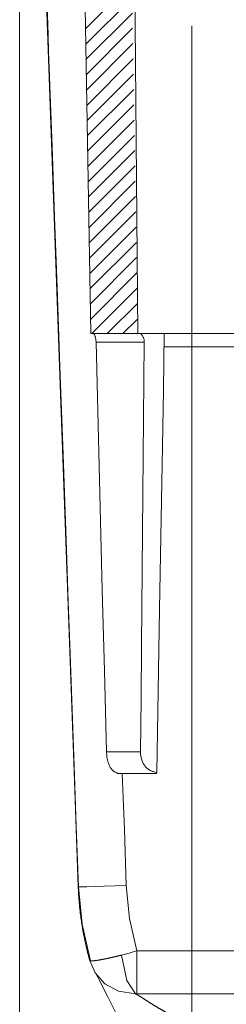
# Model space of a CAD drawing. Units: millimetres. Extents: x 20 to 414, y 6 to 291.
# Drawn here: x 209 to 214, y 224 to 246 of the extents above; entities that cross this region are included whole.
import ezdxf

# ---------------------------------------------------------------- set-up
doc = ezdxf.new("R2010")
doc.units = ezdxf.units.MM
doc.header["$MEASUREMENT"] = 0
doc.layers.add('Capa 1', color=7, linetype='Continuous', lineweight=0)

msp = doc.modelspace()

# ---------------------------------------------------------------- linework, layer by layer
at = {"layer": 'Capa 1', "color": 7, "lineweight": 5}
for points in [[(208.962, 261.005), (208.962, 261.005), (208.962, 187.807), (208.962, 187.807)], [(211.493, 257.777), (211.493, 257.777), (211.655, 239.277), (211.655, 239.277)], [(210.58, 239.277), (210.58, 239.277), (210.26, 257.61), (210.26, 257.61)], [(210.459, 246.203), (210.459, 246.203), (211.516, 247.261), (211.516, 247.261)], [(210.465, 245.856), (210.465, 245.856), (211.522, 246.913), (211.522, 246.913)], [(210.471, 245.509), (210.471, 245.509), (211.528, 246.566), (211.528, 246.566)], [(210.477, 245.161), (210.477, 245.161), (211.534, 246.218), (211.534, 246.218)], [(210.483, 244.814), (210.483, 244.814), (211.54, 245.87), (211.54, 245.87)], [(210.489, 244.466), (210.489, 244.466), (211.546, 245.523), (211.546, 245.523)], [(210.495, 244.119), (210.495, 244.119), (211.552, 245.175), (211.552, 245.175)], [(210.501, 243.771), (210.501, 243.771), (211.558, 244.828), (211.558, 244.828)], [(210.507, 243.424), (210.507, 243.424), (211.564, 244.48), (211.564, 244.48)], [(210.513, 243.076), (210.513, 243.076), (211.57, 244.133), (211.57, 244.133)], [(210.519, 242.729), (210.519, 242.729), (211.576, 243.785), (211.576, 243.785)], [(210.525, 242.381), (210.525, 242.381), (211.582, 243.438), (211.582, 243.438)], [(210.531, 242.034), (210.531, 242.034), (211.588, 243.09), (211.588, 243.09)], [(210.538, 241.686), (210.538, 241.686), (211.594, 242.743), (211.594, 242.743)], [(210.544, 241.339), (210.544, 241.339), (211.6, 242.395), (211.6, 242.395)], [(210.55, 240.991), (210.55, 240.991), (211.606, 242.048), (211.606, 242.048)], [(210.556, 240.644), (210.556, 240.644), (211.612, 241.7), (211.612, 241.7)], [(210.562, 240.296), (210.562, 240.296), (211.618, 241.353), (211.618, 241.353)], [(210.568, 239.949), (210.568, 239.949), (211.625, 241.005), (211.625, 241.005)], [(210.574, 239.601), (210.574, 239.601), (211.631, 240.658), (211.631, 240.658)], [(210.604, 239.277), (210.604, 239.277), (211.637, 240.31), (211.637, 240.31)], [(210.957, 239.277), (210.957, 239.277), (211.643, 239.963), (211.643, 239.963)], [(211.311, 239.277), (211.311, 239.277), (211.649, 239.615), (211.649, 239.615)], [(211.655, 239.277), (211.655, 239.277), (210.58, 239.277), (210.58, 239.277)], [(211.798, 239.081), (211.798, 239.081), (210.702, 239.081), (210.702, 239.081)], [(212.88, 238.98), (212.88, 238.98), (212.25, 238.98), (212.25, 238.98)], [(212.88, 238.98), (212.88, 238.98), (212.88, 225.244), (212.88, 225.244)], [(210.941, 229.769), (210.941, 229.769), (211.715, 229.769), (211.715, 229.769)], [(212.08, 229.277), (212.08, 229.277), (211.273, 229.277), (211.273, 229.277)], [(212.081, 229.301), (212.081, 229.301), (212.08, 229.277), (212.08, 229.277)], [(211.632, 225.244), (211.632, 225.244), (212.88, 225.244), (212.88, 225.244)], [(212.88, 224.269), (212.88, 224.269), (211.632, 224.269), (211.632, 224.269)]]:
    msp.add_open_spline(points, degree=3, dxfattribs=at)
for points, knots in [([(210.295, 226.704), (210.295, 226.704), (210.256, 227.804), (210.256, 227.804), (210.256, 227.804), (210.216, 228.903), (210.216, 228.903), (210.216, 228.903), (210.059, 233.3), (210.059, 233.3), (210.059, 233.3), (209.901, 237.697), (209.901, 237.697), (209.901, 237.697), (209.151, 258.637), (209.151, 258.637)], [0, 0, 0, 0, 1, 1, 1, 2, 2, 2, 3, 3, 3, 4, 4, 4, 5, 5, 5, 5]), ([(209.16, 258.615), (209.16, 258.615), (209.225, 256.805), (209.225, 256.805), (209.225, 256.805), (209.265, 255.691), (209.265, 255.691), (209.265, 255.691), (209.304, 254.577), (209.304, 254.577), (209.304, 254.577), (209.341, 253.564), (209.341, 253.564), (209.341, 253.564), (209.377, 252.551), (209.377, 252.551), (209.377, 252.551), (209.409, 251.638), (209.409, 251.638), (209.409, 251.638), (209.442, 250.726), (209.442, 250.726), (209.442, 250.726), (209.471, 249.914), (209.471, 249.914), (209.471, 249.914), (209.5, 249.102), (209.5, 249.102), (209.5, 249.102), (209.52, 248.535), (209.52, 248.535), (209.52, 248.535), (209.541, 247.968), (209.541, 247.968), (209.541, 247.968), (209.559, 247.463), (209.559, 247.463), (209.559, 247.463), (209.577, 246.958), (209.577, 246.958), (209.577, 246.958), (209.592, 246.516), (209.592, 246.516), (209.592, 246.516), (209.608, 246.073), (209.608, 246.073), (209.608, 246.073), (209.622, 245.691), (209.622, 245.691), (209.622, 245.691), (209.636, 245.31), (209.636, 245.31), (209.636, 245.31), (209.65, 244.912), (209.65, 244.912), (209.65, 244.912), (209.664, 244.515), (209.664, 244.515), (209.664, 244.515), (209.685, 243.918), (209.685, 243.918), (209.685, 243.918), (209.707, 243.322), (209.707, 243.322), (209.707, 243.322), (209.732, 242.624), (209.732, 242.624), (209.732, 242.624), (209.757, 241.927), (209.757, 241.927), (209.757, 241.927), (209.785, 241.128), (209.785, 241.128), (209.785, 241.128), (209.814, 240.329), (209.814, 240.329), (209.814, 240.329), (209.846, 239.429), (209.846, 239.429), (209.846, 239.429), (209.878, 238.529), (209.878, 238.529), (209.878, 238.529), (209.914, 237.528), (209.914, 237.528), (209.914, 237.528), (209.95, 236.527), (209.95, 236.527), (209.95, 236.527), (209.988, 235.445), (209.988, 235.445), (209.988, 235.445), (210.027, 234.364), (210.027, 234.364), (210.027, 234.364), (210.069, 233.184), (210.069, 233.184), (210.069, 233.184), (210.112, 232.005), (210.112, 232.005), (210.112, 232.005), (210.157, 230.728), (210.157, 230.728), (210.157, 230.728), (210.203, 229.451), (210.203, 229.451), (210.203, 229.451), (210.252, 228.077), (210.252, 228.077), (210.252, 228.077), (210.302, 226.702), (210.302, 226.702)], [0, 0, 0, 0, 1, 1, 1, 2, 2, 2, 3, 3, 3, 4, 4, 4, 5, 5, 5, 6, 6, 6, 7, 7, 7, 8, 8, 8, 9, 9, 9, 10, 10, 10, 11, 11, 11, 12, 12, 12, 13, 13, 13, 14, 14, 14, 15, 15, 15, 16, 16, 16, 17, 17, 17, 18, 18, 18, 19, 19, 19, 20, 20, 20, 21, 21, 21, 22, 22, 22, 23, 23, 23, 24, 24, 24, 25, 25, 25, 26, 26, 26, 27, 27, 27, 28, 28, 28, 29, 29, 29, 30, 30, 30, 31, 31, 31, 32, 32, 32, 33, 33, 33, 34, 34, 34, 35, 35, 35, 36, 36, 36, 37, 37, 37, 37]), ([(212.88, 232.777), (212.88, 232.777), (212.88, 235.277), (212.88, 235.277), (212.88, 235.277), (212.88, 237.777), (212.88, 237.777), (212.88, 237.777), (212.88, 246.277), (212.88, 246.277)], [0, 0, 0, 0, 1, 1, 1, 2, 2, 2, 3, 3, 3, 3]), ([(210.702, 239.081), (210.702, 239.081), (210.701, 239.101), (210.701, 239.101), (210.701, 239.101), (210.699, 239.12), (210.699, 239.12), (210.699, 239.12), (210.699, 239.13), (210.699, 239.13), (210.699, 239.13), (210.697, 239.139), (210.697, 239.139), (210.697, 239.139), (210.696, 239.148), (210.696, 239.148), (210.696, 239.148), (210.695, 239.158), (210.695, 239.158), (210.695, 239.158), (210.692, 239.175), (210.692, 239.175), (210.692, 239.175), (210.688, 239.192), (210.688, 239.192), (210.688, 239.192), (210.686, 239.199), (210.686, 239.199), (210.686, 239.199), (210.684, 239.207), (210.684, 239.207), (210.684, 239.207), (210.682, 239.214), (210.682, 239.214), (210.682, 239.214), (210.68, 239.221), (210.68, 239.221), (210.68, 239.221), (210.675, 239.234), (210.675, 239.234), (210.675, 239.234), (210.67, 239.245), (210.67, 239.245), (210.67, 239.245), (210.666, 239.255), (210.666, 239.255), (210.666, 239.255), (210.661, 239.263), (210.661, 239.263), (210.661, 239.263), (210.658, 239.266), (210.658, 239.266), (210.658, 239.266), (210.656, 239.269), (210.656, 239.269), (210.656, 239.269), (210.653, 239.272), (210.653, 239.272), (210.653, 239.272), (210.651, 239.274), (210.651, 239.274), (210.651, 239.274), (210.646, 239.277), (210.646, 239.277), (210.646, 239.277), (210.641, 239.277), (210.641, 239.277)], [0, 0, 0, 0, 1, 1, 1, 2, 2, 2, 3, 3, 3, 4, 4, 4, 5, 5, 5, 6, 6, 6, 7, 7, 7, 8, 8, 8, 9, 9, 9, 10, 10, 10, 11, 11, 11, 12, 12, 12, 13, 13, 13, 14, 14, 14, 15, 15, 15, 16, 16, 16, 17, 17, 17, 18, 18, 18, 19, 19, 19, 20, 20, 20, 21, 21, 21, 22, 22, 22, 22]), ([(214.106, 239.277), (214.106, 239.277), (213.984, 239.277), (213.984, 239.277), (213.984, 239.277), (213.644, 239.277), (213.644, 239.277), (213.644, 239.277), (213.153, 239.277), (213.153, 239.277), (213.153, 239.277), (212.607, 239.277), (212.607, 239.277), (212.607, 239.277), (212.116, 239.277), (212.116, 239.277), (212.116, 239.277), (211.776, 239.277), (211.776, 239.277), (211.776, 239.277), (211.655, 239.277), (211.655, 239.277)], [0, 0, 0, 0, 1, 1, 1, 2, 2, 2, 3, 3, 3, 4, 4, 4, 5, 5, 5, 6, 6, 6, 7, 7, 7, 7]), ([(211.691, 239.277), (211.691, 239.277), (211.7, 239.277), (211.7, 239.277), (211.7, 239.277), (211.709, 239.274), (211.709, 239.274), (211.709, 239.274), (211.718, 239.27), (211.718, 239.27), (211.718, 239.27), (211.727, 239.264), (211.727, 239.264), (211.727, 239.264), (211.736, 239.256), (211.736, 239.256), (211.736, 239.256), (211.744, 239.247), (211.744, 239.247), (211.744, 239.247), (211.753, 239.236), (211.753, 239.236), (211.753, 239.236), (211.761, 239.224), (211.761, 239.224), (211.761, 239.224), (211.769, 239.21), (211.769, 239.21), (211.769, 239.21), (211.776, 239.195), (211.776, 239.195), (211.776, 239.195), (211.779, 239.187), (211.779, 239.187), (211.779, 239.187), (211.782, 239.179), (211.782, 239.179), (211.782, 239.179), (211.785, 239.17), (211.785, 239.17), (211.785, 239.17), (211.788, 239.161), (211.788, 239.161), (211.788, 239.161), (211.793, 239.142), (211.793, 239.142), (211.793, 239.142), (211.796, 239.122), (211.796, 239.122), (211.796, 239.122), (211.797, 239.112), (211.797, 239.112), (211.797, 239.112), (211.798, 239.102), (211.798, 239.102), (211.798, 239.102), (211.798, 239.091), (211.798, 239.091), (211.798, 239.091), (211.798, 239.081), (211.798, 239.081)], [0, 0, 0, 0, 1, 1, 1, 2, 2, 2, 3, 3, 3, 4, 4, 4, 5, 5, 5, 6, 6, 6, 7, 7, 7, 8, 8, 8, 9, 9, 9, 10, 10, 10, 11, 11, 11, 12, 12, 12, 13, 13, 13, 14, 14, 14, 15, 15, 15, 16, 16, 16, 17, 17, 17, 18, 18, 18, 19, 19, 19, 20, 20, 20, 20]), ([(212.255, 239.277), (212.255, 239.277), (212.233, 237.999), (212.233, 237.999), (212.233, 237.999), (212.21, 236.721), (212.21, 236.721), (212.21, 236.721), (212.146, 233.011), (212.146, 233.011), (212.146, 233.011), (212.081, 229.301), (212.081, 229.301)], [0, 0, 0, 0, 1, 1, 1, 2, 2, 2, 3, 3, 3, 4, 4, 4, 4]), ([(212.88, 238.98), (212.88, 238.98), (212.88, 239.191), (212.88, 239.191), (212.88, 239.191), (212.88, 239.277), (212.88, 239.277)], [0, 0, 0, 0, 1, 1, 1, 2, 2, 2, 2]), ([(210.702, 239.081), (210.702, 239.081), (210.771, 236.267), (210.771, 236.267), (210.771, 236.267), (210.843, 233.454), (210.843, 233.454), (210.843, 233.454), (210.891, 231.611), (210.891, 231.611), (210.891, 231.611), (210.941, 229.769), (210.941, 229.769)], [0, 0, 0, 0, 1, 1, 1, 2, 2, 2, 3, 3, 3, 4, 4, 4, 4]), ([(211.715, 229.769), (211.715, 229.769), (211.726, 230.973), (211.726, 230.973), (211.726, 230.973), (211.736, 232.177), (211.736, 232.177), (211.736, 232.177), (211.767, 235.629), (211.767, 235.629), (211.767, 235.629), (211.798, 239.081), (211.798, 239.081)], [0, 0, 0, 0, 1, 1, 1, 2, 2, 2, 3, 3, 3, 4, 4, 4, 4]), ([(214.547, 238.98), (214.547, 238.98), (214.42, 238.98), (214.42, 238.98), (214.42, 238.98), (214.059, 238.98), (214.059, 238.98), (214.059, 238.98), (213.518, 238.98), (213.518, 238.98), (213.518, 238.98), (212.88, 238.98), (212.88, 238.98)], [0, 0, 0, 0, 1, 1, 1, 2, 2, 2, 3, 3, 3, 4, 4, 4, 4]), ([(211.273, 229.277), (211.273, 229.277), (211.238, 229.279), (211.238, 229.279), (211.238, 229.279), (211.204, 229.284), (211.204, 229.284), (211.204, 229.284), (211.172, 229.293), (211.172, 229.293), (211.172, 229.293), (211.142, 229.306), (211.142, 229.306), (211.142, 229.306), (211.134, 229.31), (211.134, 229.31), (211.134, 229.31), (211.127, 229.314), (211.127, 229.314), (211.127, 229.314), (211.12, 229.318), (211.12, 229.318), (211.12, 229.318), (211.112, 229.323), (211.112, 229.323), (211.112, 229.323), (211.098, 229.333), (211.098, 229.333), (211.098, 229.333), (211.085, 229.345), (211.085, 229.345), (211.085, 229.345), (211.06, 229.37), (211.06, 229.37), (211.06, 229.37), (211.037, 229.4), (211.037, 229.4), (211.037, 229.4), (211.031, 229.409), (211.031, 229.409), (211.031, 229.409), (211.026, 229.417), (211.026, 229.417), (211.026, 229.417), (211.021, 229.426), (211.021, 229.426), (211.021, 229.426), (211.016, 229.435), (211.016, 229.435), (211.016, 229.435), (211.006, 229.454), (211.006, 229.454), (211.006, 229.454), (210.997, 229.473), (210.997, 229.473), (210.997, 229.473), (210.989, 229.494), (210.989, 229.494), (210.989, 229.494), (210.981, 229.516), (210.981, 229.516), (210.981, 229.516), (210.978, 229.527), (210.978, 229.527), (210.978, 229.527), (210.974, 229.538), (210.974, 229.538), (210.974, 229.538), (210.971, 229.55), (210.971, 229.55), (210.971, 229.55), (210.968, 229.562), (210.968, 229.562), (210.968, 229.562), (210.957, 229.61), (210.957, 229.61), (210.957, 229.61), (210.949, 229.661), (210.949, 229.661), (210.949, 229.661), (210.946, 229.688), (210.946, 229.688), (210.946, 229.688), (210.943, 229.714), (210.943, 229.714), (210.943, 229.714), (210.942, 229.741), (210.942, 229.741), (210.942, 229.741), (210.941, 229.769), (210.941, 229.769)], [0, 0, 0, 0, 1, 1, 1, 2, 2, 2, 3, 3, 3, 4, 4, 4, 5, 5, 5, 6, 6, 6, 7, 7, 7, 8, 8, 8, 9, 9, 9, 10, 10, 10, 11, 11, 11, 12, 12, 12, 13, 13, 13, 14, 14, 14, 15, 15, 15, 16, 16, 16, 17, 17, 17, 18, 18, 18, 19, 19, 19, 20, 20, 20, 21, 21, 21, 22, 22, 22, 23, 23, 23, 24, 24, 24, 25, 25, 25, 26, 26, 26, 27, 27, 27, 28, 28, 28, 29, 29, 29, 30, 30, 30, 30]), ([(211.715, 229.769), (211.715, 229.769), (211.716, 229.722), (211.716, 229.722), (211.716, 229.722), (211.721, 229.676), (211.721, 229.676), (211.721, 229.676), (211.725, 229.653), (211.725, 229.653), (211.725, 229.653), (211.729, 229.631), (211.729, 229.631), (211.729, 229.631), (211.735, 229.609), (211.735, 229.609), (211.735, 229.609), (211.741, 229.588), (211.741, 229.588), (211.741, 229.588), (211.748, 229.567), (211.748, 229.567), (211.748, 229.567), (211.755, 229.547), (211.755, 229.547), (211.755, 229.547), (211.764, 229.528), (211.764, 229.528), (211.764, 229.528), (211.773, 229.509), (211.773, 229.509), (211.773, 229.509), (211.794, 229.474), (211.794, 229.474), (211.794, 229.474), (211.817, 229.443), (211.817, 229.443), (211.817, 229.443), (211.83, 229.429), (211.83, 229.429), (211.83, 229.429), (211.844, 229.415), (211.844, 229.415), (211.844, 229.415), (211.858, 229.402), (211.858, 229.402), (211.858, 229.402), (211.872, 229.39), (211.872, 229.39), (211.872, 229.39), (211.903, 229.369), (211.903, 229.369), (211.903, 229.369), (211.935, 229.35), (211.935, 229.35), (211.935, 229.35), (211.952, 229.342), (211.952, 229.342), (211.952, 229.342), (211.969, 229.334), (211.969, 229.334), (211.969, 229.334), (211.987, 229.327), (211.987, 229.327), (211.987, 229.327), (212.005, 229.321), (212.005, 229.321), (212.005, 229.321), (212.042, 229.31), (212.042, 229.31), (212.042, 229.31), (212.081, 229.301), (212.081, 229.301)], [0, 0, 0, 0, 1, 1, 1, 2, 2, 2, 3, 3, 3, 4, 4, 4, 5, 5, 5, 6, 6, 6, 7, 7, 7, 8, 8, 8, 9, 9, 9, 10, 10, 10, 11, 11, 11, 12, 12, 12, 13, 13, 13, 14, 14, 14, 15, 15, 15, 16, 16, 16, 17, 17, 17, 18, 18, 18, 19, 19, 19, 20, 20, 20, 21, 21, 21, 22, 22, 22, 23, 23, 23, 24, 24, 24, 24]), ([(211.262, 229.277), (211.262, 229.277), (211.254, 229.277), (211.254, 229.277), (211.254, 229.277), (211.242, 229.277), (211.242, 229.277), (211.242, 229.277), (211.23, 229.277), (211.23, 229.277), (211.23, 229.277), (211.217, 229.277), (211.217, 229.277), (211.217, 229.277), (211.204, 229.277), (211.204, 229.277), (211.204, 229.277), (211.19, 229.277), (211.19, 229.277), (211.19, 229.277), (211.177, 229.277), (211.177, 229.277)], [0, 0, 0, 0, 1, 1, 1, 2, 2, 2, 3, 3, 3, 4, 4, 4, 5, 5, 5, 6, 6, 6, 7, 7, 7, 7]), ([(211.299, 229.277), (211.299, 229.277), (211.345, 228.005), (211.345, 228.005), (211.345, 228.005), (211.39, 226.733), (211.39, 226.733)], [0, 0, 0, 0, 1, 1, 1, 2, 2, 2, 2]), ([(210.302, 226.702), (210.302, 226.702), (210.494, 226.705), (210.494, 226.705), (210.494, 226.705), (210.886, 226.716), (210.886, 226.716), (210.886, 226.716), (211.39, 226.733), (211.39, 226.733)], [0, 0, 0, 0, 1, 1, 1, 2, 2, 2, 3, 3, 3, 3]), ([(211.39, 226.733), (211.39, 226.733), (211.465, 225.981), (211.465, 225.981), (211.465, 225.981), (211.632, 225.244), (211.632, 225.244)], [0, 0, 0, 0, 1, 1, 1, 2, 2, 2, 2]), ([(210.554, 225.04), (210.554, 225.04), (210.548, 225.06), (210.548, 225.06), (210.548, 225.06), (210.543, 225.081), (210.543, 225.081), (210.543, 225.081), (210.537, 225.101), (210.537, 225.101), (210.537, 225.101), (210.532, 225.121), (210.532, 225.121), (210.532, 225.121), (210.526, 225.142), (210.526, 225.142), (210.526, 225.142), (210.521, 225.162), (210.521, 225.162), (210.521, 225.162), (210.516, 225.183), (210.516, 225.183), (210.516, 225.183), (210.51, 225.203), (210.51, 225.203), (210.51, 225.203), (210.505, 225.224), (210.505, 225.224), (210.505, 225.224), (210.5, 225.244), (210.5, 225.244), (210.5, 225.244), (210.495, 225.265), (210.495, 225.265), (210.495, 225.265), (210.49, 225.285), (210.49, 225.285), (210.49, 225.285), (210.485, 225.306), (210.485, 225.306), (210.485, 225.306), (210.48, 225.326), (210.48, 225.326), (210.48, 225.326), (210.475, 225.347), (210.475, 225.347), (210.475, 225.347), (210.471, 225.367), (210.471, 225.367), (210.471, 225.367), (210.466, 225.388), (210.466, 225.388), (210.466, 225.388), (210.461, 225.409), (210.461, 225.409), (210.461, 225.409), (210.457, 225.429), (210.457, 225.429), (210.457, 225.429), (210.452, 225.45), (210.452, 225.45), (210.452, 225.45), (210.448, 225.471), (210.448, 225.471), (210.448, 225.471), (210.444, 225.491), (210.444, 225.491), (210.444, 225.491), (210.439, 225.512), (210.439, 225.512), (210.439, 225.512), (210.435, 225.533), (210.435, 225.533), (210.435, 225.533), (210.431, 225.553), (210.431, 225.553), (210.431, 225.553), (210.427, 225.574), (210.427, 225.574), (210.427, 225.574), (210.423, 225.595), (210.423, 225.595), (210.423, 225.595), (210.419, 225.615), (210.419, 225.615), (210.419, 225.615), (210.415, 225.636), (210.415, 225.636), (210.415, 225.636), (210.411, 225.657), (210.411, 225.657), (210.411, 225.657), (210.407, 225.678), (210.407, 225.678), (210.407, 225.678), (210.403, 225.698), (210.403, 225.698), (210.403, 225.698), (210.399, 225.719), (210.399, 225.719), (210.399, 225.719), (210.396, 225.74), (210.396, 225.74), (210.396, 225.74), (210.392, 225.761), (210.392, 225.761), (210.392, 225.761), (210.389, 225.782), (210.389, 225.782), (210.389, 225.782), (210.385, 225.802), (210.385, 225.802), (210.385, 225.802), (210.382, 225.823), (210.382, 225.823), (210.382, 225.823), (210.379, 225.844), (210.379, 225.844), (210.379, 225.844), (210.375, 225.865), (210.375, 225.865), (210.375, 225.865), (210.372, 225.886), (210.372, 225.886), (210.372, 225.886), (210.369, 225.907), (210.369, 225.907), (210.369, 225.907), (210.366, 225.927), (210.366, 225.927), (210.366, 225.927), (210.363, 225.948), (210.363, 225.948), (210.363, 225.948), (210.36, 225.969), (210.36, 225.969), (210.36, 225.969), (210.357, 225.99), (210.357, 225.99), (210.357, 225.99), (210.354, 226.011), (210.354, 226.011), (210.354, 226.011), (210.351, 226.032), (210.351, 226.032), (210.351, 226.032), (210.349, 226.053), (210.349, 226.053), (210.349, 226.053), (210.346, 226.074), (210.346, 226.074), (210.346, 226.074), (210.343, 226.095), (210.343, 226.095), (210.343, 226.095), (210.341, 226.116), (210.341, 226.116), (210.341, 226.116), (210.338, 226.137), (210.338, 226.137), (210.338, 226.137), (210.336, 226.158), (210.336, 226.158), (210.336, 226.158), (210.334, 226.179), (210.334, 226.179), (210.334, 226.179), (210.331, 226.2), (210.331, 226.2), (210.331, 226.2), (210.329, 226.221), (210.329, 226.221), (210.329, 226.221), (210.327, 226.242), (210.327, 226.242), (210.327, 226.242), (210.325, 226.263), (210.325, 226.263), (210.325, 226.263), (210.323, 226.284), (210.323, 226.284), (210.323, 226.284), (210.321, 226.305), (210.321, 226.305), (210.321, 226.305), (210.319, 226.326), (210.319, 226.326), (210.319, 226.326), (210.317, 226.347), (210.317, 226.347), (210.317, 226.347), (210.315, 226.368), (210.315, 226.368), (210.315, 226.368), (210.314, 226.389), (210.314, 226.389), (210.314, 226.389), (210.312, 226.41), (210.312, 226.41), (210.312, 226.41), (210.31, 226.431), (210.31, 226.431), (210.31, 226.431), (210.309, 226.452), (210.309, 226.452), (210.309, 226.452), (210.307, 226.473), (210.307, 226.473), (210.307, 226.473), (210.306, 226.494), (210.306, 226.494), (210.306, 226.494), (210.305, 226.515), (210.305, 226.515), (210.305, 226.515), (210.303, 226.536), (210.303, 226.536), (210.303, 226.536), (210.302, 226.557), (210.302, 226.557), (210.302, 226.557), (210.301, 226.578), (210.301, 226.578), (210.301, 226.578), (210.3, 226.599), (210.3, 226.599), (210.3, 226.599), (210.299, 226.62), (210.299, 226.62), (210.299, 226.62), (210.298, 226.641), (210.298, 226.641), (210.298, 226.641), (210.297, 226.662), (210.297, 226.662), (210.297, 226.662), (210.296, 226.683), (210.296, 226.683), (210.296, 226.683), (210.295, 226.704), (210.295, 226.704)], [0, 0, 0, 0, 1, 1, 1, 2, 2, 2, 3, 3, 3, 4, 4, 4, 5, 5, 5, 6, 6, 6, 7, 7, 7, 8, 8, 8, 9, 9, 9, 10, 10, 10, 11, 11, 11, 12, 12, 12, 13, 13, 13, 14, 14, 14, 15, 15, 15, 16, 16, 16, 17, 17, 17, 18, 18, 18, 19, 19, 19, 20, 20, 20, 21, 21, 21, 22, 22, 22, 23, 23, 23, 24, 24, 24, 25, 25, 25, 26, 26, 26, 27, 27, 27, 28, 28, 28, 29, 29, 29, 30, 30, 30, 31, 31, 31, 32, 32, 32, 33, 33, 33, 34, 34, 34, 35, 35, 35, 36, 36, 36, 37, 37, 37, 38, 38, 38, 39, 39, 39, 40, 40, 40, 41, 41, 41, 42, 42, 42, 43, 43, 43, 44, 44, 44, 45, 45, 45, 46, 46, 46, 47, 47, 47, 48, 48, 48, 49, 49, 49, 50, 50, 50, 51, 51, 51, 52, 52, 52, 53, 53, 53, 54, 54, 54, 55, 55, 55, 56, 56, 56, 57, 57, 57, 58, 58, 58, 59, 59, 59, 60, 60, 60, 61, 61, 61, 62, 62, 62, 63, 63, 63, 64, 64, 64, 65, 65, 65, 66, 66, 66, 67, 67, 67, 68, 68, 68, 69, 69, 69, 70, 70, 70, 71, 71, 71, 72, 72, 72, 73, 73, 73, 74, 74, 74, 75, 75, 75, 76, 76, 76, 77, 77, 77, 78, 78, 78, 79, 79, 79, 80, 80, 80, 80]), ([(210.302, 226.702), (210.302, 226.702), (210.383, 225.853), (210.383, 225.853), (210.383, 225.853), (210.571, 225.022), (210.571, 225.022)], [0, 0, 0, 0, 1, 1, 1, 2, 2, 2, 2]), ([(211.278, 225.15), (211.278, 225.15), (211.368, 225.174), (211.368, 225.174), (211.368, 225.174), (211.458, 225.198), (211.458, 225.198), (211.458, 225.198), (211.546, 225.221), (211.546, 225.221), (211.546, 225.221), (211.632, 225.244), (211.632, 225.244)], [0, 0, 0, 0, 1, 1, 1, 2, 2, 2, 3, 3, 3, 4, 4, 4, 4]), ([(211.632, 225.244), (211.632, 225.244), (211.632, 224.801), (211.632, 224.801), (211.632, 224.801), (211.632, 224.452), (211.632, 224.452), (211.632, 224.452), (211.632, 224.269), (211.632, 224.269)], [0, 0, 0, 0, 1, 1, 1, 2, 2, 2, 3, 3, 3, 3]), ([(212.88, 224.269), (212.88, 224.269), (212.88, 224.452), (212.88, 224.452), (212.88, 224.452), (212.88, 224.801), (212.88, 224.801), (212.88, 224.801), (212.88, 225.244), (212.88, 225.244)], [0, 0, 0, 0, 1, 1, 1, 2, 2, 2, 3, 3, 3, 3]), ([(212.88, 225.244), (212.88, 225.244), (213.564, 225.244), (213.564, 225.244), (213.564, 225.244), (214.143, 225.244), (214.143, 225.244), (214.143, 225.244), (214.531, 225.244), (214.531, 225.244), (214.531, 225.244), (214.667, 225.244), (214.667, 225.244)], [0, 0, 0, 0, 1, 1, 1, 2, 2, 2, 3, 3, 3, 4, 4, 4, 4]), ([(210.554, 225.04), (210.554, 225.04), (210.679, 224.747), (210.679, 224.747), (210.679, 224.747), (210.9, 224.501), (210.9, 224.501), (210.9, 224.501), (211.212, 224.329), (211.212, 224.329), (211.212, 224.329), (211.598, 224.269), (211.598, 224.269)], [0, 0, 0, 0, 1, 1, 1, 2, 2, 2, 3, 3, 3, 4, 4, 4, 4]), ([(210.56, 225.023), (210.56, 225.023), (210.562, 225.022), (210.562, 225.022), (210.562, 225.022), (210.563, 225.022), (210.563, 225.022), (210.563, 225.022), (210.564, 225.022), (210.564, 225.022), (210.564, 225.022), (210.565, 225.021), (210.565, 225.021), (210.565, 225.021), (210.567, 225.021), (210.567, 225.021), (210.567, 225.021), (210.568, 225.021), (210.568, 225.021), (210.568, 225.021), (210.57, 225.02), (210.57, 225.02), (210.57, 225.02), (210.571, 225.02), (210.571, 225.02), (210.571, 225.02), (210.573, 225.02), (210.573, 225.02), (210.573, 225.02), (210.574, 225.02), (210.574, 225.02), (210.574, 225.02), (210.576, 225.019), (210.576, 225.019), (210.576, 225.019), (210.578, 225.019), (210.578, 225.019), (210.578, 225.019), (210.58, 225.019), (210.58, 225.019), (210.58, 225.019), (210.581, 225.019), (210.581, 225.019), (210.581, 225.019), (210.583, 225.019), (210.583, 225.019), (210.583, 225.019), (210.585, 225.019), (210.585, 225.019), (210.585, 225.019), (210.587, 225.019), (210.587, 225.019), (210.587, 225.019), (210.589, 225.018), (210.589, 225.018), (210.589, 225.018), (210.592, 225.018), (210.592, 225.018), (210.592, 225.018), (210.594, 225.018), (210.594, 225.018), (210.594, 225.018), (210.596, 225.018), (210.596, 225.018), (210.596, 225.018), (210.598, 225.018), (210.598, 225.018), (210.598, 225.018), (210.601, 225.018), (210.601, 225.018), (210.601, 225.018), (210.603, 225.018), (210.603, 225.018), (210.603, 225.018), (210.605, 225.018), (210.605, 225.018), (210.605, 225.018), (210.608, 225.018), (210.608, 225.018), (210.608, 225.018), (210.611, 225.019), (210.611, 225.019), (210.611, 225.019), (210.613, 225.019), (210.613, 225.019), (210.613, 225.019), (210.616, 225.019), (210.616, 225.019), (210.616, 225.019), (210.618, 225.019), (210.618, 225.019), (210.618, 225.019), (210.621, 225.019), (210.621, 225.019), (210.621, 225.019), (210.624, 225.019), (210.624, 225.019), (210.624, 225.019), (210.627, 225.019), (210.627, 225.019), (210.627, 225.019), (210.63, 225.02), (210.63, 225.02), (210.63, 225.02), (210.633, 225.02), (210.633, 225.02), (210.633, 225.02), (210.636, 225.02), (210.636, 225.02), (210.636, 225.02), (210.639, 225.02), (210.639, 225.02), (210.639, 225.02), (210.642, 225.021), (210.642, 225.021), (210.642, 225.021), (210.645, 225.021), (210.645, 225.021), (210.645, 225.021), (210.648, 225.021), (210.648, 225.021), (210.648, 225.021), (210.651, 225.022), (210.651, 225.022), (210.651, 225.022), (210.654, 225.022), (210.654, 225.022), (210.654, 225.022), (210.658, 225.022), (210.658, 225.022), (210.658, 225.022), (210.661, 225.023), (210.661, 225.023), (210.661, 225.023), (210.664, 225.023), (210.664, 225.023), (210.664, 225.023), (210.668, 225.023), (210.668, 225.023), (210.668, 225.023), (210.671, 225.024), (210.671, 225.024), (210.671, 225.024), (210.675, 225.024), (210.675, 225.024), (210.675, 225.024), (210.678, 225.025), (210.678, 225.025), (210.678, 225.025), (210.682, 225.025), (210.682, 225.025), (210.682, 225.025), (210.685, 225.025), (210.685, 225.025), (210.685, 225.025), (210.689, 225.026), (210.689, 225.026), (210.689, 225.026), (210.692, 225.026), (210.692, 225.026), (210.692, 225.026), (210.696, 225.027), (210.696, 225.027), (210.696, 225.027), (210.7, 225.027), (210.7, 225.027), (210.7, 225.027), (210.703, 225.028), (210.703, 225.028), (210.703, 225.028), (210.707, 225.029), (210.707, 225.029), (210.707, 225.029), (210.711, 225.029), (210.711, 225.029), (210.711, 225.029), (210.715, 225.03), (210.715, 225.03), (210.715, 225.03), (210.719, 225.03), (210.719, 225.03), (210.719, 225.03), (210.722, 225.031), (210.722, 225.031), (210.722, 225.031), (210.726, 225.031), (210.726, 225.031), (210.726, 225.031), (210.73, 225.032), (210.73, 225.032), (210.73, 225.032), (210.734, 225.033), (210.734, 225.033), (210.734, 225.033), (210.738, 225.033), (210.738, 225.033), (210.738, 225.033), (210.742, 225.034), (210.742, 225.034), (210.742, 225.034), (210.746, 225.034), (210.746, 225.034), (210.746, 225.034), (210.75, 225.035), (210.75, 225.035), (210.75, 225.035), (210.754, 225.036), (210.754, 225.036), (210.754, 225.036), (210.758, 225.036), (210.758, 225.036), (210.758, 225.036), (210.762, 225.037), (210.762, 225.037), (210.762, 225.037), (210.766, 225.038), (210.766, 225.038), (210.766, 225.038), (210.77, 225.039), (210.77, 225.039), (210.77, 225.039), (210.775, 225.039), (210.775, 225.039), (210.775, 225.039), (210.779, 225.04), (210.779, 225.04), (210.779, 225.04), (210.783, 225.041), (210.783, 225.041), (210.783, 225.041), (210.787, 225.041), (210.787, 225.041), (210.787, 225.041), (210.791, 225.042), (210.791, 225.042), (210.791, 225.042), (210.795, 225.043), (210.795, 225.043), (210.795, 225.043), (210.8, 225.044), (210.8, 225.044), (210.8, 225.044), (210.804, 225.044), (210.804, 225.044), (210.804, 225.044), (210.808, 225.045), (210.808, 225.045), (210.808, 225.045), (210.812, 225.046), (210.812, 225.046), (210.812, 225.046), (210.817, 225.047), (210.817, 225.047), (210.817, 225.047), (210.821, 225.048), (210.821, 225.048), (210.821, 225.048), (210.825, 225.048), (210.825, 225.048), (210.825, 225.048), (210.829, 225.049), (210.829, 225.049), (210.829, 225.049), (210.834, 225.05), (210.834, 225.05), (210.834, 225.05), (210.838, 225.051), (210.838, 225.051), (210.838, 225.051), (210.842, 225.052), (210.842, 225.052), (210.842, 225.052), (210.847, 225.052), (210.847, 225.052), (210.847, 225.052), (210.851, 225.053), (210.851, 225.053), (210.851, 225.053), (210.855, 225.054), (210.855, 225.054), (210.855, 225.054), (210.86, 225.055), (210.86, 225.055), (210.86, 225.055), (210.864, 225.056), (210.864, 225.056), (210.864, 225.056), (210.868, 225.057), (210.868, 225.057), (210.868, 225.057), (210.873, 225.057), (210.873, 225.057), (210.873, 225.057), (210.877, 225.058), (210.877, 225.058), (210.877, 225.058), (210.881, 225.059), (210.881, 225.059), (210.881, 225.059), (210.886, 225.06), (210.886, 225.06), (210.886, 225.06), (210.89, 225.061), (210.89, 225.061), (210.89, 225.061), (210.894, 225.062), (210.894, 225.062), (210.894, 225.062), (210.899, 225.063), (210.899, 225.063), (210.899, 225.063), (210.903, 225.063), (210.903, 225.063), (210.903, 225.063), (210.907, 225.064), (210.907, 225.064), (210.907, 225.064), (210.912, 225.065), (210.912, 225.065), (210.912, 225.065), (210.916, 225.066), (210.916, 225.066), (210.916, 225.066), (210.92, 225.067), (210.92, 225.067), (210.92, 225.067), (210.924, 225.068), (210.924, 225.068), (210.924, 225.068), (210.929, 225.069), (210.929, 225.069), (210.929, 225.069), (210.933, 225.07), (210.933, 225.07), (210.933, 225.07), (210.937, 225.071), (210.937, 225.071), (210.937, 225.071), (210.942, 225.071), (210.942, 225.071), (210.942, 225.071), (210.946, 225.072), (210.946, 225.072), (210.946, 225.072), (210.95, 225.073), (210.95, 225.073), (210.95, 225.073), (210.954, 225.074), (210.954, 225.074), (210.954, 225.074), (210.959, 225.075), (210.959, 225.075), (210.959, 225.075), (210.963, 225.076), (210.963, 225.076), (210.963, 225.076), (210.967, 225.077), (210.967, 225.077), (210.967, 225.077), (210.971, 225.078), (210.971, 225.078), (210.971, 225.078), (210.976, 225.079), (210.976, 225.079), (210.976, 225.079), (210.98, 225.079), (210.98, 225.079), (210.98, 225.079), (210.984, 225.08), (210.984, 225.08), (210.984, 225.08), (210.988, 225.081), (210.988, 225.081), (210.988, 225.081), (210.992, 225.082), (210.992, 225.082), (210.992, 225.082), (210.996, 225.083), (210.996, 225.083), (210.996, 225.083), (211.001, 225.084), (211.001, 225.084), (211.001, 225.084), (211.005, 225.085), (211.005, 225.085), (211.005, 225.085), (211.009, 225.086), (211.009, 225.086), (211.009, 225.086), (211.013, 225.087), (211.013, 225.087), (211.013, 225.087), (211.017, 225.088), (211.017, 225.088), (211.017, 225.088), (211.021, 225.088), (211.021, 225.088), (211.021, 225.088), (211.025, 225.089), (211.025, 225.089), (211.025, 225.089), (211.029, 225.09), (211.029, 225.09), (211.029, 225.09), (211.033, 225.091), (211.033, 225.091), (211.033, 225.091), (211.037, 225.092), (211.037, 225.092), (211.037, 225.092), (211.041, 225.093), (211.041, 225.093), (211.041, 225.093), (211.045, 225.094), (211.045, 225.094), (211.045, 225.094), (211.049, 225.095), (211.049, 225.095), (211.049, 225.095), (211.053, 225.096), (211.053, 225.096), (211.053, 225.096), (211.057, 225.096), (211.057, 225.096), (211.057, 225.096), (211.061, 225.097), (211.061, 225.097), (211.061, 225.097), (211.065, 225.098), (211.065, 225.098), (211.065, 225.098), (211.069, 225.099), (211.069, 225.099), (211.069, 225.099), (211.072, 225.1), (211.072, 225.1), (211.072, 225.1), (211.076, 225.101), (211.076, 225.101), (211.076, 225.101), (211.08, 225.102), (211.08, 225.102), (211.08, 225.102), (211.084, 225.103), (211.084, 225.103), (211.084, 225.103), (211.088, 225.103), (211.088, 225.103), (211.088, 225.103), (211.091, 225.104), (211.091, 225.104), (211.091, 225.104), (211.095, 225.105), (211.095, 225.105), (211.095, 225.105), (211.099, 225.106), (211.099, 225.106), (211.099, 225.106), (211.102, 225.107), (211.102, 225.107), (211.102, 225.107), (211.106, 225.108), (211.106, 225.108), (211.106, 225.108), (211.11, 225.109), (211.11, 225.109), (211.11, 225.109), (211.113, 225.109), (211.113, 225.109), (211.113, 225.109), (211.117, 225.11), (211.117, 225.11), (211.117, 225.11), (211.12, 225.111), (211.12, 225.111), (211.12, 225.111), (211.124, 225.112), (211.124, 225.112), (211.124, 225.112), (211.128, 225.113), (211.128, 225.113), (211.128, 225.113), (211.131, 225.113), (211.131, 225.113), (211.131, 225.113), (211.135, 225.114), (211.135, 225.114), (211.135, 225.114), (211.138, 225.115), (211.138, 225.115), (211.138, 225.115), (211.141, 225.116), (211.141, 225.116), (211.141, 225.116), (211.145, 225.117), (211.145, 225.117), (211.145, 225.117), (211.148, 225.118), (211.148, 225.118), (211.148, 225.118), (211.152, 225.118), (211.152, 225.118), (211.152, 225.118), (211.155, 225.119), (211.155, 225.119), (211.155, 225.119), (211.158, 225.12), (211.158, 225.12), (211.158, 225.12), (211.162, 225.121), (211.162, 225.121), (211.162, 225.121), (211.165, 225.122), (211.165, 225.122), (211.165, 225.122), (211.168, 225.122), (211.168, 225.122), (211.168, 225.122), (211.171, 225.123), (211.171, 225.123), (211.171, 225.123), (211.174, 225.124), (211.174, 225.124), (211.174, 225.124), (211.178, 225.125), (211.178, 225.125), (211.178, 225.125), (211.181, 225.125), (211.181, 225.125), (211.181, 225.125), (211.184, 225.126), (211.184, 225.126), (211.184, 225.126), (211.187, 225.127), (211.187, 225.127), (211.187, 225.127), (211.19, 225.128), (211.19, 225.128), (211.19, 225.128), (211.193, 225.128), (211.193, 225.128), (211.193, 225.128), (211.196, 225.129), (211.196, 225.129), (211.196, 225.129), (211.199, 225.13), (211.199, 225.13), (211.199, 225.13), (211.202, 225.131), (211.202, 225.131), (211.202, 225.131), (211.205, 225.131), (211.205, 225.131), (211.205, 225.131), (211.208, 225.132), (211.208, 225.132), (211.208, 225.132), (211.211, 225.133), (211.211, 225.133), (211.211, 225.133), (211.214, 225.133), (211.214, 225.133), (211.214, 225.133), (211.216, 225.134), (211.216, 225.134), (211.216, 225.134), (211.219, 225.135), (211.219, 225.135), (211.219, 225.135), (211.222, 225.136), (211.222, 225.136), (211.222, 225.136), (211.225, 225.136), (211.225, 225.136), (211.225, 225.136), (211.228, 225.137), (211.228, 225.137), (211.228, 225.137), (211.23, 225.138), (211.23, 225.138), (211.23, 225.138), (211.233, 225.138), (211.233, 225.138), (211.233, 225.138), (211.236, 225.139), (211.236, 225.139), (211.236, 225.139), (211.238, 225.14), (211.238, 225.14), (211.238, 225.14), (211.241, 225.14), (211.241, 225.14), (211.241, 225.14), (211.243, 225.141), (211.243, 225.141), (211.243, 225.141), (211.246, 225.142), (211.246, 225.142), (211.246, 225.142), (211.248, 225.142), (211.248, 225.142), (211.248, 225.142), (211.251, 225.143), (211.251, 225.143), (211.251, 225.143), (211.253, 225.143), (211.253, 225.143), (211.253, 225.143), (211.256, 225.144), (211.256, 225.144), (211.256, 225.144), (211.258, 225.145), (211.258, 225.145), (211.258, 225.145), (211.261, 225.145), (211.261, 225.145), (211.261, 225.145), (211.263, 225.146), (211.263, 225.146), (211.263, 225.146), (211.265, 225.147), (211.265, 225.147), (211.265, 225.147), (211.267, 225.147), (211.267, 225.147), (211.267, 225.147), (211.27, 225.148), (211.27, 225.148), (211.27, 225.148), (211.272, 225.148), (211.272, 225.148), (211.272, 225.148), (211.274, 225.149), (211.274, 225.149), (211.274, 225.149), (211.276, 225.149), (211.276, 225.149), (211.276, 225.149), (211.278, 225.15), (211.278, 225.15)], [0, 0, 0, 0, 1, 1, 1, 2, 2, 2, 3, 3, 3, 4, 4, 4, 5, 5, 5, 6, 6, 6, 7, 7, 7, 8, 8, 8, 9, 9, 9, 10, 10, 10, 11, 11, 11, 12, 12, 12, 13, 13, 13, 14, 14, 14, 15, 15, 15, 16, 16, 16, 17, 17, 17, 18, 18, 18, 19, 19, 19, 20, 20, 20, 21, 21, 21, 22, 22, 22, 23, 23, 23, 24, 24, 24, 25, 25, 25, 26, 26, 26, 27, 27, 27, 28, 28, 28, 29, 29, 29, 30, 30, 30, 31, 31, 31, 32, 32, 32, 33, 33, 33, 34, 34, 34, 35, 35, 35, 36, 36, 36, 37, 37, 37, 38, 38, 38, 39, 39, 39, 40, 40, 40, 41, 41, 41, 42, 42, 42, 43, 43, 43, 44, 44, 44, 45, 45, 45, 46, 46, 46, 47, 47, 47, 48, 48, 48, 49, 49, 49, 50, 50, 50, 51, 51, 51, 52, 52, 52, 53, 53, 53, 54, 54, 54, 55, 55, 55, 56, 56, 56, 57, 57, 57, 58, 58, 58, 59, 59, 59, 60, 60, 60, 61, 61, 61, 62, 62, 62, 63, 63, 63, 64, 64, 64, 65, 65, 65, 66, 66, 66, 67, 67, 67, 68, 68, 68, 69, 69, 69, 70, 70, 70, 71, 71, 71, 72, 72, 72, 73, 73, 73, 74, 74, 74, 75, 75, 75, 76, 76, 76, 77, 77, 77, 78, 78, 78, 79, 79, 79, 80, 80, 80, 81, 81, 81, 82, 82, 82, 83, 83, 83, 84, 84, 84, 85, 85, 85, 86, 86, 86, 87, 87, 87, 88, 88, 88, 89, 89, 89, 90, 90, 90, 91, 91, 91, 92, 92, 92, 93, 93, 93, 94, 94, 94, 95, 95, 95, 96, 96, 96, 97, 97, 97, 98, 98, 98, 99, 99, 99, 100, 100, 100, 101, 101, 101, 102, 102, 102, 103, 103, 103, 104, 104, 104, 105, 105, 105, 106, 106, 106, 107, 107, 107, 108, 108, 108, 109, 109, 109, 110, 110, 110, 111, 111, 111, 112, 112, 112, 113, 113, 113, 114, 114, 114, 115, 115, 115, 116, 116, 116, 117, 117, 117, 118, 118, 118, 119, 119, 119, 120, 120, 120, 121, 121, 121, 122, 122, 122, 123, 123, 123, 124, 124, 124, 125, 125, 125, 126, 126, 126, 127, 127, 127, 128, 128, 128, 129, 129, 129, 130, 130, 130, 131, 131, 131, 132, 132, 132, 133, 133, 133, 134, 134, 134, 135, 135, 135, 136, 136, 136, 137, 137, 137, 138, 138, 138, 139, 139, 139, 140, 140, 140, 141, 141, 141, 142, 142, 142, 143, 143, 143, 144, 144, 144, 145, 145, 145, 146, 146, 146, 147, 147, 147, 148, 148, 148, 149, 149, 149, 150, 150, 150, 151, 151, 151, 152, 152, 152, 153, 153, 153, 154, 154, 154, 155, 155, 155, 156, 156, 156, 157, 157, 157, 158, 158, 158, 159, 159, 159, 160, 160, 160, 161, 161, 161, 162, 162, 162, 163, 163, 163, 164, 164, 164, 165, 165, 165, 166, 166, 166, 167, 167, 167, 168, 168, 168, 169, 169, 169, 170, 170, 170, 171, 171, 171, 172, 172, 172, 173, 173, 173, 174, 174, 174, 175, 175, 175, 176, 176, 176, 177, 177, 177, 178, 178, 178, 179, 179, 179, 180, 180, 180, 181, 181, 181, 182, 182, 182, 183, 183, 183, 184, 184, 184, 185, 185, 185, 186, 186, 186, 187, 187, 187, 188, 188, 188, 189, 189, 189, 190, 190, 190, 191, 191, 191, 192, 192, 192, 193, 193, 193, 194, 194, 194, 195, 195, 195, 196, 196, 196, 197, 197, 197, 198, 198, 198, 199, 199, 199, 200, 200, 200, 201, 201, 201, 202, 202, 202, 203, 203, 203, 204, 204, 204, 205, 205, 205, 206, 206, 206, 207, 207, 207, 208, 208, 208, 209, 209, 209, 210, 210, 210, 211, 211, 211, 212, 212, 212, 213, 213, 213, 213]), ([(211.598, 224.269), (211.598, 224.269), (211.398, 224.572), (211.398, 224.572), (211.398, 224.572), (211.278, 225.15), (211.278, 225.15)], [0, 0, 0, 0, 1, 1, 1, 2, 2, 2, 2]), ([(210.717, 224.692), (210.717, 224.692), (210.731, 224.67), (210.731, 224.67), (210.731, 224.67), (210.75, 224.637), (210.75, 224.637), (210.75, 224.637), (210.774, 224.592), (210.774, 224.592), (210.774, 224.592), (210.803, 224.537), (210.803, 224.537), (210.803, 224.537), (210.874, 224.392), (210.874, 224.392), (210.874, 224.392), (210.958, 224.219), (210.958, 224.219), (210.958, 224.219), (211.064, 224.005), (211.064, 224.005), (211.064, 224.005), (211.181, 223.778), (211.181, 223.778), (211.181, 223.778), (211.32, 223.523), (211.32, 223.523), (211.32, 223.523), (211.471, 223.26), (211.471, 223.26)], [0, 0, 0, 0, 1, 1, 1, 2, 2, 2, 3, 3, 3, 4, 4, 4, 5, 5, 5, 6, 6, 6, 7, 7, 7, 8, 8, 8, 9, 9, 9, 10, 10, 10, 10]), ([(211.632, 224.269), (211.632, 224.269), (211.615, 224.269), (211.615, 224.269), (211.615, 224.269), (211.598, 224.269), (211.598, 224.269)], [0, 0, 0, 0, 1, 1, 1, 2, 2, 2, 2]), ([(211.598, 224.269), (211.598, 224.269), (211.6, 224.268), (211.6, 224.268), (211.6, 224.268), (211.602, 224.267), (211.602, 224.267), (211.602, 224.267), (211.604, 224.266), (211.604, 224.266), (211.604, 224.266), (211.607, 224.265), (211.607, 224.265), (211.607, 224.265), (211.609, 224.264), (211.609, 224.264), (211.609, 224.264), (211.611, 224.263), (211.611, 224.263), (211.611, 224.263), (211.613, 224.262), (211.613, 224.262), (211.613, 224.262), (211.616, 224.261), (211.616, 224.261), (211.616, 224.261), (211.618, 224.26), (211.618, 224.26), (211.618, 224.26), (211.621, 224.258), (211.621, 224.258), (211.621, 224.258), (211.623, 224.257), (211.623, 224.257), (211.623, 224.257), (211.626, 224.256), (211.626, 224.256), (211.626, 224.256), (211.628, 224.255), (211.628, 224.255), (211.628, 224.255), (211.631, 224.253), (211.631, 224.253), (211.631, 224.253), (211.634, 224.252), (211.634, 224.252), (211.634, 224.252), (211.636, 224.25), (211.636, 224.25), (211.636, 224.25), (211.639, 224.249), (211.639, 224.249), (211.639, 224.249), (211.642, 224.247), (211.642, 224.247), (211.642, 224.247), (211.645, 224.246), (211.645, 224.246), (211.645, 224.246), (211.648, 224.244), (211.648, 224.244), (211.648, 224.244), (211.651, 224.242), (211.651, 224.242), (211.651, 224.242), (211.654, 224.241), (211.654, 224.241), (211.654, 224.241), (211.657, 224.239), (211.657, 224.239), (211.657, 224.239), (211.66, 224.237), (211.66, 224.237), (211.66, 224.237), (211.663, 224.235), (211.663, 224.235), (211.663, 224.235), (211.666, 224.233), (211.666, 224.233), (211.666, 224.233), (211.669, 224.232), (211.669, 224.232), (211.669, 224.232), (211.672, 224.23), (211.672, 224.23), (211.672, 224.23), (211.676, 224.228), (211.676, 224.228), (211.676, 224.228), (211.679, 224.226), (211.679, 224.226), (211.679, 224.226), (211.683, 224.224), (211.683, 224.224), (211.683, 224.224), (211.686, 224.222), (211.686, 224.222), (211.686, 224.222), (211.689, 224.219), (211.689, 224.219), (211.689, 224.219), (211.693, 224.217), (211.693, 224.217), (211.693, 224.217), (211.697, 224.215), (211.697, 224.215), (211.697, 224.215), (211.7, 224.213), (211.7, 224.213), (211.7, 224.213), (211.704, 224.211), (211.704, 224.211), (211.704, 224.211), (211.707, 224.208), (211.707, 224.208), (211.707, 224.208), (211.711, 224.206), (211.711, 224.206), (211.711, 224.206), (211.715, 224.204), (211.715, 224.204), (211.715, 224.204), (211.719, 224.201), (211.719, 224.201), (211.719, 224.201), (211.723, 224.199), (211.723, 224.199), (211.723, 224.199), (211.727, 224.196), (211.727, 224.196), (211.727, 224.196), (211.731, 224.194), (211.731, 224.194), (211.731, 224.194), (211.735, 224.191), (211.735, 224.191), (211.735, 224.191), (211.739, 224.189), (211.739, 224.189), (211.739, 224.189), (211.743, 224.186), (211.743, 224.186), (211.743, 224.186), (211.747, 224.183), (211.747, 224.183), (211.747, 224.183), (211.751, 224.181), (211.751, 224.181), (211.751, 224.181), (211.755, 224.178), (211.755, 224.178), (211.755, 224.178), (211.759, 224.175), (211.759, 224.175), (211.759, 224.175), (211.764, 224.173), (211.764, 224.173), (211.764, 224.173), (211.768, 224.17), (211.768, 224.17), (211.768, 224.17), (211.773, 224.167), (211.773, 224.167), (211.773, 224.167), (211.777, 224.164), (211.777, 224.164), (211.777, 224.164), (211.781, 224.161), (211.781, 224.161), (211.781, 224.161), (211.786, 224.158), (211.786, 224.158), (211.786, 224.158), (211.791, 224.155), (211.791, 224.155), (211.791, 224.155), (211.795, 224.152), (211.795, 224.152), (211.795, 224.152), (211.8, 224.149), (211.8, 224.149), (211.8, 224.149), (211.805, 224.146), (211.805, 224.146), (211.805, 224.146), (211.809, 224.143), (211.809, 224.143), (211.809, 224.143), (211.814, 224.14), (211.814, 224.14), (211.814, 224.14), (211.819, 224.137), (211.819, 224.137), (211.819, 224.137), (211.824, 224.134), (211.824, 224.134), (211.824, 224.134), (211.829, 224.131), (211.829, 224.131), (211.829, 224.131), (211.834, 224.128), (211.834, 224.128), (211.834, 224.128), (211.839, 224.124), (211.839, 224.124), (211.839, 224.124), (211.844, 224.121), (211.844, 224.121), (211.844, 224.121), (211.849, 224.118), (211.849, 224.118), (211.849, 224.118), (211.854, 224.114), (211.854, 224.114), (211.854, 224.114), (211.859, 224.111), (211.859, 224.111), (211.859, 224.111), (211.864, 224.108), (211.864, 224.108), (211.864, 224.108), (211.87, 224.104), (211.87, 224.104), (211.87, 224.104), (211.875, 224.101), (211.875, 224.101), (211.875, 224.101), (211.88, 224.097), (211.88, 224.097), (211.88, 224.097), (211.886, 224.094), (211.886, 224.094), (211.886, 224.094), (211.891, 224.091), (211.891, 224.091), (211.891, 224.091), (211.897, 224.087), (211.897, 224.087), (211.897, 224.087), (211.902, 224.083), (211.902, 224.083), (211.902, 224.083), (211.908, 224.08), (211.908, 224.08), (211.908, 224.08), (211.913, 224.076), (211.913, 224.076), (211.913, 224.076), (211.919, 224.073), (211.919, 224.073), (211.919, 224.073), (211.925, 224.069), (211.925, 224.069), (211.925, 224.069), (211.931, 224.065), (211.931, 224.065), (211.931, 224.065), (211.936, 224.062), (211.936, 224.062), (211.936, 224.062), (211.942, 224.058), (211.942, 224.058), (211.942, 224.058), (211.948, 224.054), (211.948, 224.054), (211.948, 224.054), (211.954, 224.051), (211.954, 224.051), (211.954, 224.051), (211.96, 224.047), (211.96, 224.047), (211.96, 224.047), (211.966, 224.043), (211.966, 224.043), (211.966, 224.043), (211.972, 224.039), (211.972, 224.039), (211.972, 224.039), (211.978, 224.035), (211.978, 224.035), (211.978, 224.035), (211.984, 224.031), (211.984, 224.031), (211.984, 224.031), (211.991, 224.028), (211.991, 224.028), (211.991, 224.028), (211.997, 224.024), (211.997, 224.024), (211.997, 224.024), (212.003, 224.02), (212.003, 224.02), (212.003, 224.02), (212.009, 224.016), (212.009, 224.016), (212.009, 224.016), (212.016, 224.012), (212.016, 224.012), (212.016, 224.012), (212.022, 224.008), (212.022, 224.008), (212.022, 224.008), (212.029, 224.004), (212.029, 224.004), (212.029, 224.004), (212.035, 224), (212.035, 224), (212.035, 224), (212.042, 223.996), (212.042, 223.996), (212.042, 223.996), (212.048, 223.992), (212.048, 223.992), (212.048, 223.992), (212.055, 223.988), (212.055, 223.988), (212.055, 223.988), (212.062, 223.984), (212.062, 223.984), (212.062, 223.984), (212.068, 223.98), (212.068, 223.98), (212.068, 223.98), (212.075, 223.976), (212.075, 223.976), (212.075, 223.976), (212.082, 223.972), (212.082, 223.972), (212.082, 223.972), (212.089, 223.967), (212.089, 223.967), (212.089, 223.967), (212.096, 223.963), (212.096, 223.963), (212.096, 223.963), (212.103, 223.959), (212.103, 223.959), (212.103, 223.959), (212.11, 223.955), (212.11, 223.955), (212.11, 223.955), (212.117, 223.951), (212.117, 223.951), (212.117, 223.951), (212.124, 223.947), (212.124, 223.947), (212.124, 223.947), (212.131, 223.942), (212.131, 223.942), (212.131, 223.942), (212.138, 223.938), (212.138, 223.938), (212.138, 223.938), (212.145, 223.934), (212.145, 223.934), (212.145, 223.934), (212.153, 223.93), (212.153, 223.93), (212.153, 223.93), (212.16, 223.926), (212.16, 223.926), (212.16, 223.926), (212.167, 223.921), (212.167, 223.921), (212.167, 223.921), (212.175, 223.917), (212.175, 223.917), (212.175, 223.917), (212.182, 223.913), (212.182, 223.913), (212.182, 223.913), (212.19, 223.908), (212.19, 223.908), (212.19, 223.908), (212.197, 223.904), (212.197, 223.904), (212.197, 223.904), (212.205, 223.9), (212.205, 223.9), (212.205, 223.9), (212.212, 223.896), (212.212, 223.896), (212.212, 223.896), (212.22, 223.891), (212.22, 223.891), (212.22, 223.891), (212.228, 223.887), (212.228, 223.887), (212.228, 223.887), (212.235, 223.883), (212.235, 223.883), (212.235, 223.883), (212.243, 223.878), (212.243, 223.878), (212.243, 223.878), (212.251, 223.874), (212.251, 223.874), (212.251, 223.874), (212.259, 223.87), (212.259, 223.87), (212.259, 223.87), (212.267, 223.865), (212.267, 223.865), (212.267, 223.865), (212.275, 223.861), (212.275, 223.861), (212.275, 223.861), (212.283, 223.856), (212.283, 223.856), (212.283, 223.856), (212.291, 223.852), (212.291, 223.852), (212.291, 223.852), (212.299, 223.848), (212.299, 223.848), (212.299, 223.848), (212.307, 223.843), (212.307, 223.843), (212.307, 223.843), (212.315, 223.839), (212.315, 223.839), (212.315, 223.839), (212.323, 223.835), (212.323, 223.835), (212.323, 223.835), (212.332, 223.83), (212.332, 223.83), (212.332, 223.83), (212.34, 223.826), (212.34, 223.826), (212.34, 223.826), (212.348, 223.821), (212.348, 223.821), (212.348, 223.821), (212.357, 223.817), (212.357, 223.817), (212.357, 223.817), (212.365, 223.813), (212.365, 223.813), (212.365, 223.813), (212.374, 223.808), (212.374, 223.808), (212.374, 223.808), (212.382, 223.804), (212.382, 223.804), (212.382, 223.804), (212.391, 223.799), (212.391, 223.799), (212.391, 223.799), (212.399, 223.795), (212.399, 223.795)], [0, 0, 0, 0, 1, 1, 1, 2, 2, 2, 3, 3, 3, 4, 4, 4, 5, 5, 5, 6, 6, 6, 7, 7, 7, 8, 8, 8, 9, 9, 9, 10, 10, 10, 11, 11, 11, 12, 12, 12, 13, 13, 13, 14, 14, 14, 15, 15, 15, 16, 16, 16, 17, 17, 17, 18, 18, 18, 19, 19, 19, 20, 20, 20, 21, 21, 21, 22, 22, 22, 23, 23, 23, 24, 24, 24, 25, 25, 25, 26, 26, 26, 27, 27, 27, 28, 28, 28, 29, 29, 29, 30, 30, 30, 31, 31, 31, 32, 32, 32, 33, 33, 33, 34, 34, 34, 35, 35, 35, 36, 36, 36, 37, 37, 37, 38, 38, 38, 39, 39, 39, 40, 40, 40, 41, 41, 41, 42, 42, 42, 43, 43, 43, 44, 44, 44, 45, 45, 45, 46, 46, 46, 47, 47, 47, 48, 48, 48, 49, 49, 49, 50, 50, 50, 51, 51, 51, 52, 52, 52, 53, 53, 53, 54, 54, 54, 55, 55, 55, 56, 56, 56, 57, 57, 57, 58, 58, 58, 59, 59, 59, 60, 60, 60, 61, 61, 61, 62, 62, 62, 63, 63, 63, 64, 64, 64, 65, 65, 65, 66, 66, 66, 67, 67, 67, 68, 68, 68, 69, 69, 69, 70, 70, 70, 71, 71, 71, 72, 72, 72, 73, 73, 73, 74, 74, 74, 75, 75, 75, 76, 76, 76, 77, 77, 77, 78, 78, 78, 79, 79, 79, 80, 80, 80, 81, 81, 81, 82, 82, 82, 83, 83, 83, 84, 84, 84, 85, 85, 85, 86, 86, 86, 87, 87, 87, 88, 88, 88, 89, 89, 89, 90, 90, 90, 91, 91, 91, 92, 92, 92, 93, 93, 93, 94, 94, 94, 95, 95, 95, 96, 96, 96, 97, 97, 97, 98, 98, 98, 99, 99, 99, 100, 100, 100, 101, 101, 101, 102, 102, 102, 103, 103, 103, 104, 104, 104, 105, 105, 105, 106, 106, 106, 107, 107, 107, 108, 108, 108, 109, 109, 109, 110, 110, 110, 111, 111, 111, 112, 112, 112, 113, 113, 113, 114, 114, 114, 115, 115, 115, 116, 116, 116, 117, 117, 117, 118, 118, 118, 119, 119, 119, 120, 120, 120, 121, 121, 121, 122, 122, 122, 123, 123, 123, 124, 124, 124, 125, 125, 125, 126, 126, 126, 127, 127, 127, 128, 128, 128, 129, 129, 129, 130, 130, 130, 131, 131, 131, 132, 132, 132, 133, 133, 133, 134, 134, 134, 135, 135, 135, 136, 136, 136, 137, 137, 137, 138, 138, 138, 139, 139, 139, 140, 140, 140, 141, 141, 141, 142, 142, 142, 143, 143, 143, 144, 144, 144, 145, 145, 145, 146, 146, 146, 147, 147, 147, 148, 148, 148, 149, 149, 149, 150, 150, 150, 150]), ([(212.88, 224.269), (212.88, 224.269), (212.88, 224.104), (212.88, 224.104), (212.88, 224.104), (212.88, 223.795), (212.88, 223.795)], [0, 0, 0, 0, 1, 1, 1, 2, 2, 2, 2]), ([(215.487, 224.269), (215.487, 224.269), (215.359, 224.269), (215.359, 224.269), (215.359, 224.269), (214.989, 224.269), (214.989, 224.269), (214.989, 224.269), (214.412, 224.269), (214.412, 224.269), (214.412, 224.269), (213.686, 224.269), (213.686, 224.269), (213.686, 224.269), (212.88, 224.269), (212.88, 224.269)], [0, 0, 0, 0, 1, 1, 1, 2, 2, 2, 3, 3, 3, 4, 4, 4, 5, 5, 5, 5])]:
    msp.add_open_spline(points, degree=3, knots=knots, dxfattribs=at)

doc.saveas('drawing.dxf')
